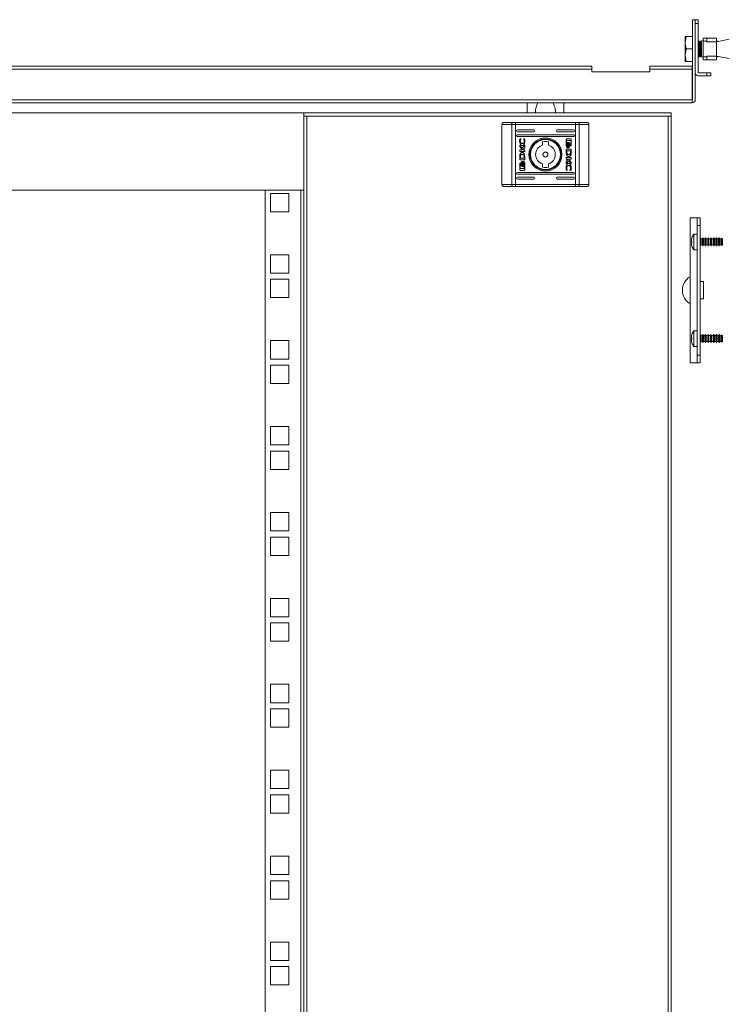
# Model space of a CAD drawing. Units: millimetres. Extents: x 0 to 5650, y 0 to 3902.
# Drawn here: x 1670 to 2037, y 2465 to 2974 of the extents above; entities that cross this region are included whole.
import ezdxf

# ---------------------------------------------------------------- set-up
doc = ezdxf.new("R2010")
doc.units = ezdxf.units.MM

msp = doc.modelspace()

# ---------------------------------------------------------------- linework, layer by layer
at = {"color": 7, "linetype": 'Continuous', "lineweight": 15}
for p, q in [((2018.03, 2974.04), (2018.03, 2932.64)), ((2019.53, 2974.04), (2018.03, 2974.04)), ((2019.53, 2932.64), (2019.53, 2974.04)), ((2019.53, 2974.04), (2021.03, 2974.04)), ((2021.03, 2972.04), (2019.53, 2972.04)), ((2019.53, 2972.04), (2019.53, 2946.64)), ((2021.03, 2974.04), (2021.03, 2972.04)), ((2021.03, 2972.04), (2021.03, 2946.64)), ((2014.23, 2962.14), (2014.81, 2965.39)), ((2014.81, 2965.39), (2014.23, 2965.39)), ((2014.23, 2965.39), (2014.23, 2962.14)), ((2014.81, 2965.39), (2018.03, 2965.39)), ((2014.81, 2958.89), (2014.23, 2962.14)), ((2014.23, 2962.14), (2014.23, 2955.64)), ((2021.26, 2962.89), (2021.03, 2962.56)), ((2021.53, 2962.89), (2021.26, 2962.89)), ((2021.26, 2954.89), (2021.26, 2962.89)), ((2022.01, 2962.2), (2021.53, 2962.89)), ((2021.53, 2954.89), (2021.53, 2962.89)), ((2022.23, 2962.52), (2022.01, 2962.2)), ((2022.01, 2958.89), (2022.01, 2962.2)), ((2023.53, 2963.19), (2022.23, 2962.91)), ((2022.23, 2958.89), (2022.23, 2962.91)), ((2022.49, 2954.89), (2022.49, 2962.89)), ((2022.75, 2954.89), (2022.75, 2962.89)), ((2025.53, 2964.54), (2023.53, 2964.54)), ((2023.53, 2964.54), (2023.53, 2963)), ((2023.53, 2954.78), (2023.53, 2963)), ((2023.53, 2963), (2025.53, 2963)), ((2025.53, 2963), (2025.53, 2964.54)), ((2030.23, 2964.54), (2025.53, 2964.54)), ((2025.53, 2964.5), (2030.38, 2964.5)), ((2025.53, 2962.59), (2025.53, 2963)), ((2030.53, 2962.59), (2025.53, 2962.59)), ((2030.53, 2962.59), (2030.53, 2964.24)), ((2030.53, 2962.59), (2037.12, 2963.88)), ((2030.53, 2962.59), (2030.53, 2955.19)), ((2031.1, 2962.89), (2030.94, 2962.67)), ((2031.36, 2962.89), (2031.1, 2962.89)), ((2031.1, 2962.7), (2031.1, 2962.89)), ((2031.44, 2962.77), (2031.36, 2962.89)), ((2031.36, 2962.75), (2031.36, 2962.89)), ((2014.23, 2955.64), (2014.81, 2958.89)), ((2014.81, 2952.39), (2014.23, 2955.64)), ((2014.23, 2955.64), (2014.23, 2952.39)), ((2014.81, 2958.89), (2018.03, 2958.89)), ((2021.03, 2955.22), (2021.26, 2954.89)), ((2021.26, 2954.89), (2021.53, 2954.89)), ((2021.53, 2954.89), (2022.01, 2955.58)), ((2022.01, 2955.58), (2022.01, 2958.89)), ((2022.01, 2955.58), (2022.23, 2955.27)), ((2022.23, 2954.87), (2022.23, 2958.89)), ((2022.23, 2954.87), (2023.53, 2954.59)), ((2025.53, 2954.78), (2023.53, 2954.78)), ((2023.53, 2953.24), (2023.53, 2954.78)), ((2025.53, 2955.19), (2030.53, 2955.19)), ((2025.53, 2955.19), (2025.53, 2954.78)), ((2025.53, 2953.24), (2025.53, 2954.78)), ((2037.12, 2953.9), (2030.53, 2955.19)), ((2030.53, 2953.54), (2030.53, 2955.19)), ((2030.94, 2955.11), (2031.1, 2954.89)), ((2031.1, 2954.89), (2031.1, 2955.08)), ((2031.1, 2954.89), (2031.36, 2954.89)), ((2031.36, 2954.89), (2031.36, 2955.03)), ((2031.36, 2954.89), (2031.44, 2955.01)), ((1965.93, 2950.04), (1377.63, 2950.04)), ((1965.93, 2948.44), (1965.93, 2950.04)), ((2017.93, 2950.04), (1995.93, 2950.04)), ((1995.93, 2950.04), (1995.93, 2948.44)), ((2014.23, 2952.39), (2014.81, 2952.39)), ((2014.81, 2952.39), (2018.03, 2952.39)), ((2017.93, 2948.44), (2017.93, 2950.04)), ((2023.53, 2953.24), (2025.53, 2953.24)), ((2030.38, 2953.28), (2025.53, 2953.28)), ((2025.53, 2953.24), (2030.23, 2953.24)), ((1965.93, 2948.44), (1377.63, 2948.44)), ((1965.93, 2947.04), (1965.93, 2948.44)), ((1965.93, 2947.04), (1995.93, 2947.04)), ((1995.93, 2948.44), (1995.93, 2947.04)), ((2017.93, 2948.44), (1995.93, 2948.44)), ((2017.93, 2948.44), (2017.93, 2932.64)), ((2021.13, 2946.54), (2025.53, 2946.54)), ((2025.53, 2945.04), (2021.13, 2945.04)), ((2025.53, 2945.04), (2025.53, 2946.54)), ((2025.53, 2946.54), (2027.53, 2946.54)), ((2027.53, 2945.04), (2025.53, 2945.04)), ((2027.53, 2945.04), (2027.53, 2946.54)), ((1366.53, 2931.04), (2017.93, 2931.04)), ((1932.53, 2931.04), (1932.53, 2925.79)), ((1951.53, 2931.04), (1951.53, 2925.79)), ((2017.93, 2931.87), (2017.93, 2932.64)), ((2017.93, 2931.87), (2017.93, 2931.04)), ((1367.03, 2925.79), (1817.03, 2925.79)), ((1817.03, 2885.79), (1817.03, 2925.79)), ((2007.03, 2925.79), (1817.03, 2925.79)), ((1817.03, 2924.19), (1818.63, 2924.19)), ((1818.63, 2924.19), (1818.63, 1069.39)), ((2005.43, 2924.19), (1818.63, 2924.19)), ((2005.43, 1069.39), (2005.43, 2924.19)), ((2005.43, 2924.19), (2007.03, 2924.19)), ((2007.03, 2924.19), (2007.03, 2925.79)), ((2007.03, 1069.39), (2007.03, 2924.19)), ((1924.57, 2919.79), (1919.53, 2919.79)), ((1919.53, 2888.79), (1919.53, 2919.79)), ((1926.52, 2919.79), (1924.57, 2919.79)), ((1924.57, 2888.79), (1924.57, 2919.79)), ((1926.52, 2920.79), (1924.96, 2920.79)), ((1926.52, 2919.79), (1926.52, 2920.79)), ((1926.52, 2920.79), (1957.54, 2920.79)), ((1926.52, 2888.79), (1926.52, 2919.79)), ((1926.52, 2919.79), (1957.54, 2919.79)), ((1959.1, 2920.79), (1957.54, 2920.79)), ((1957.54, 2920.79), (1957.54, 2919.79)), ((1959.49, 2919.79), (1957.54, 2919.79)), ((1957.54, 2888.79), (1957.54, 2919.79)), ((1959.49, 2919.79), (1959.49, 2888.79)), ((1964.53, 2919.79), (1959.49, 2919.79)), ((1964.53, 2919.79), (1964.53, 2888.79)), ((1927.53, 2917.04), (1936.03, 2917.04)), ((1936.03, 2916.04), (1927.53, 2916.04)), ((1927.53, 2914.54), (1956.53, 2914.54)), ((1948.03, 2917.04), (1956.53, 2917.04)), ((1956.53, 2916.04), (1948.03, 2916.04)), ((1956.53, 2913.54), (1927.53, 2913.54)), ((1928.71, 2909.06), (1929.85, 2907.5)), ((1928.71, 2908.36), (1928.71, 2909.06)), ((1928.9, 2912.56), (1929.34, 2912.4)), ((1929.34, 2912.4), (1929.34, 2912.28)), ((1929.85, 2907.5), (1931.29, 2909.09)), ((1930.81, 2912.41), (1930.81, 2912.51)), ((1930.81, 2912.51), (1931.14, 2912.39)), ((1931.29, 2909.09), (1931.29, 2907.97)), ((1940.53, 2909.17), (1940.53, 2910.87)), ((1943.53, 2910.87), (1943.53, 2909.17)), ((1952.77, 2909), (1952.77, 2912.22)), ((1955.14, 2911.62), (1952.97, 2911.62)), ((1952.97, 2911.62), (1952.97, 2910.11)), ((1953.04, 2912.48), (1955.08, 2912.48)), ((1953.39, 2910.55), (1953.67, 2910.55)), ((1953.83, 2910.55), (1954.11, 2910.55)), ((1954.9, 2908.74), (1954.9, 2909.06)), ((1954.9, 2909.06), (1955.14, 2909.06)), ((1955.08, 2908.74), (1954.9, 2908.74)), ((1955.14, 2909.06), (1955.14, 2911.62)), ((1955.35, 2912.22), (1955.35, 2909)), ((1929.92, 2906.73), (1928.71, 2908.36)), ((1928.71, 2905.82), (1928.71, 2906.73)), ((1928.71, 2906.73), (1929.92, 2906.73)), ((1931.29, 2905.82), (1928.71, 2905.82)), ((1931.29, 2907.97), (1930.21, 2906.74)), ((1930.21, 2906.74), (1931.29, 2906.74)), ((1931.29, 2906.74), (1931.29, 2905.82)), ((1952.78, 2905.48), (1952.77, 2907.12)), ((1952.77, 2907.12), (1955.35, 2907.12)), ((1952.78, 2905.46), (1952.78, 2905.48)), ((1953.09, 2906.16), (1953.1, 2905.57)), ((1954.99, 2906.16), (1953.09, 2906.16)), ((1953.61, 2907.82), (1953.32, 2907.82)), ((1954.05, 2907.82), (1953.77, 2907.82)), ((1955, 2905.52), (1954.99, 2906.16)), ((1955.35, 2907.12), (1955.36, 2905.39)), ((1928.71, 2901.46), (1928.7, 2903.19)), ((1931.29, 2901.46), (1928.71, 2901.46)), ((1928.71, 2896.37), (1928.71, 2899.58)), ((1929.15, 2899.52), (1928.92, 2899.52)), ((1928.92, 2899.52), (1928.92, 2896.97)), ((1928.98, 2899.85), (1929.15, 2899.85)), ((1929.06, 2903.07), (1929.07, 2902.43)), ((1929.07, 2902.43), (1930.97, 2902.43)), ((1929.15, 2899.85), (1929.15, 2899.52)), ((1930.01, 2900.76), (1930.29, 2900.76)), ((1930.45, 2900.76), (1930.73, 2900.76)), ((1930.97, 2902.43), (1930.96, 2903.01)), ((1931.08, 2896.97), (1931.09, 2898.47)), ((1931.28, 2903.12), (1931.28, 2903.11)), ((1931.28, 2903.11), (1931.29, 2901.46)), ((1931.29, 2899.58), (1931.29, 2896.37)), ((1940.53, 2897.71), (1940.53, 2899.42)), ((1943.53, 2899.42), (1943.53, 2897.71)), ((1952.77, 2902.77), (1955.35, 2902.77)), ((1952.77, 2901.85), (1952.77, 2902.77)), ((1952.77, 2900.61), (1953.85, 2901.85)), ((1953.85, 2901.85), (1952.77, 2901.85)), ((1954.2, 2901.08), (1952.77, 2899.49)), ((1952.77, 2899.49), (1952.77, 2900.61)), ((1954.14, 2901.86), (1955.35, 2900.22)), ((1955.35, 2901.86), (1954.14, 2901.86)), ((1955.35, 2899.53), (1954.2, 2901.08)), ((1955.35, 2902.77), (1955.35, 2901.86)), ((1955.35, 2900.22), (1955.35, 2899.53)), ((1927.53, 2895.04), (1956.53, 2895.04)), ((1956.53, 2894.04), (1927.53, 2894.04)), ((1928.92, 2896.97), (1931.08, 2896.97)), ((1931.02, 2896.1), (1928.98, 2896.1)), ((1930.22, 2898.03), (1929.95, 2898.03)), ((1930.67, 2898.03), (1930.39, 2898.03)), ((1953.25, 2896.08), (1952.92, 2896.19)), ((1953.25, 2896.17), (1953.25, 2896.08)), ((1954.72, 2896.18), (1954.72, 2896.3)), ((1955.16, 2896.03), (1954.72, 2896.18)), ((1919.53, 2888.79), (1924.57, 2888.79)), ((1924.57, 2888.79), (1926.52, 2888.79)), ((1926.52, 2887.79), (1926.52, 2888.79)), ((1957.54, 2888.79), (1926.52, 2888.79)), ((1927.53, 2892.54), (1936.03, 2892.54)), ((1936.03, 2891.54), (1927.53, 2891.54)), ((1948.03, 2892.54), (1956.53, 2892.54)), ((1956.53, 2891.54), (1948.03, 2891.54)), ((1957.54, 2888.79), (1957.54, 2887.79)), ((1957.54, 2888.79), (1959.49, 2888.79)), ((1964.53, 2888.79), (1959.49, 2888.79)), ((1327.03, 2885.79), (1817.03, 2885.79)), ((1797.03, 1107.79), (1797.03, 2885.79)), ((1797.03, 2885.79), (1815.43, 2885.79)), ((1799.78, 2884.19), (1799.78, 2874.69)), ((1809.28, 2884.19), (1799.78, 2884.19)), ((1809.28, 2874.69), (1809.28, 2884.19)), ((1815.43, 2885.79), (1815.43, 1107.79)), ((1817.03, 1107.79), (1817.03, 2885.79)), ((1924.96, 2887.79), (1926.52, 2887.79)), ((1926.52, 2887.79), (1957.54, 2887.79)), ((1957.54, 2887.79), (1959.1, 2887.79)), ((1799.78, 2874.69), (1809.28, 2874.69)), ((2016.85, 2796.54), (2016.85, 2871.54)), ((2016.85, 2871.54), (2016.95, 2871.54)), ((2016.95, 2796.54), (2016.95, 2871.54)), ((2020.52, 2871.54), (2016.95, 2871.54)), ((2020.53, 2871.54), (2020.52, 2871.54)), ((2022.03, 2871.54), (2020.53, 2871.54)), ((2020.53, 2871.54), (2020.53, 2867.54)), ((2022.03, 2867.54), (2022.03, 2871.54)), ((2020.53, 2863.04), (2018.81, 2863.04)), ((2018.81, 2863.04), (2018.81, 2855.04)), ((2020.53, 2867.54), (2022.03, 2867.54)), ((2020.53, 2800.54), (2020.53, 2867.54)), ((2022.03, 2800.54), (2022.03, 2867.54)), ((2017.57, 2860.36), (2017.5, 2859.73)), ((2017.5, 2859.73), (2017.57, 2859.35)), ((2017.57, 2858.73), (2017.5, 2858.35)), ((2017.5, 2858.35), (2017.57, 2857.72)), ((2017.82, 2861.2), (2017.57, 2860.36)), ((2017.57, 2859.35), (2017.82, 2859.54)), ((2017.57, 2859.35), (2017.81, 2859.33)), ((2017.57, 2858.73), (2017.81, 2858.75)), ((2017.82, 2858.54), (2017.57, 2858.73)), ((2017.57, 2857.72), (2017.82, 2856.88)), ((2022.07, 2861.14), (2022.03, 2861.07)), ((2022.39, 2860.59), (2022.07, 2861.14)), ((2022.07, 2856.94), (2022.07, 2861.14)), ((2023.15, 2860.59), (2022.39, 2860.59)), ((2022.39, 2857.49), (2022.39, 2860.59)), ((2023.47, 2861.14), (2023.15, 2860.59)), ((2023.15, 2857.49), (2023.15, 2860.59)), ((2023.79, 2860.59), (2023.47, 2861.14)), ((2023.47, 2856.94), (2023.47, 2861.14)), ((2024.55, 2860.59), (2023.79, 2860.59)), ((2023.79, 2857.49), (2023.79, 2860.59)), ((2024.87, 2861.14), (2024.55, 2860.59)), ((2024.55, 2857.49), (2024.55, 2860.59)), ((2025.19, 2860.59), (2024.87, 2861.14)), ((2024.87, 2856.94), (2024.87, 2861.14)), ((2025.95, 2860.59), (2025.19, 2860.59)), ((2025.19, 2857.49), (2025.19, 2860.59)), ((2026.27, 2861.14), (2025.95, 2860.59)), ((2025.95, 2857.49), (2025.95, 2860.59)), ((2026.59, 2860.59), (2026.27, 2861.14)), ((2026.27, 2856.94), (2026.27, 2861.14)), ((2027.35, 2860.59), (2026.59, 2860.59)), ((2026.59, 2857.49), (2026.59, 2860.59)), ((2027.67, 2861.14), (2027.35, 2860.59)), ((2027.35, 2857.49), (2027.35, 2860.59)), ((2027.99, 2860.59), (2027.67, 2861.14)), ((2027.67, 2856.94), (2027.67, 2861.14)), ((2028.75, 2860.59), (2027.99, 2860.59)), ((2027.99, 2857.49), (2027.99, 2860.59)), ((2029.07, 2861.14), (2028.75, 2860.59)), ((2028.75, 2857.49), (2028.75, 2860.59)), ((2029.39, 2860.59), (2029.07, 2861.14)), ((2029.07, 2856.94), (2029.07, 2861.14)), ((2030.15, 2860.59), (2029.39, 2860.59)), ((2029.39, 2857.49), (2029.39, 2860.59)), ((2030.47, 2861.14), (2030.15, 2860.59)), ((2030.15, 2857.49), (2030.15, 2860.59)), ((2030.79, 2860.59), (2030.47, 2861.14)), ((2030.47, 2856.94), (2030.47, 2861.14)), ((2031.55, 2860.59), (2030.79, 2860.59)), ((2030.79, 2857.49), (2030.79, 2860.59)), ((2031.87, 2861.14), (2031.55, 2860.59)), ((2031.55, 2857.49), (2031.55, 2860.59)), ((2032.19, 2860.59), (2031.87, 2861.14)), ((2031.87, 2856.94), (2031.87, 2861.14)), ((2032.95, 2860.59), (2032.19, 2860.59)), ((2032.19, 2857.49), (2032.19, 2860.59)), ((2033.15, 2860.94), (2032.95, 2860.59)), ((2032.95, 2857.49), (2032.95, 2860.59)), ((2033.5, 2860.74), (2033.15, 2860.94)), ((2033.15, 2857.14), (2033.15, 2860.94)), ((2033.53, 2860.69), (2033.5, 2860.74)), ((2033.5, 2857.35), (2033.5, 2860.74)), ((2033.53, 2857.39), (2033.53, 2860.69)), ((2018.81, 2855.04), (2020.53, 2855.04)), ((2022.03, 2857.01), (2022.07, 2856.94)), ((2022.07, 2856.94), (2022.39, 2857.49)), ((2022.39, 2857.49), (2023.15, 2857.49)), ((2023.15, 2857.49), (2023.47, 2856.94)), ((2023.47, 2856.94), (2023.79, 2857.49)), ((2023.79, 2857.49), (2024.55, 2857.49)), ((2024.55, 2857.49), (2024.87, 2856.94)), ((2024.87, 2856.94), (2025.19, 2857.49)), ((2025.19, 2857.49), (2025.95, 2857.49)), ((2025.95, 2857.49), (2026.27, 2856.94)), ((2026.27, 2856.94), (2026.59, 2857.49)), ((2026.59, 2857.49), (2027.35, 2857.49)), ((2027.35, 2857.49), (2027.67, 2856.94)), ((2027.67, 2856.94), (2027.99, 2857.49)), ((2027.99, 2857.49), (2028.75, 2857.49)), ((2028.75, 2857.49), (2029.07, 2856.94)), ((2029.07, 2856.94), (2029.39, 2857.49)), ((2029.39, 2857.49), (2030.15, 2857.49)), ((2030.15, 2857.49), (2030.47, 2856.94)), ((2030.47, 2856.94), (2030.79, 2857.49)), ((2030.79, 2857.49), (2031.55, 2857.49)), ((2031.55, 2857.49), (2031.87, 2856.94)), ((2031.87, 2856.94), (2032.19, 2857.49)), ((2032.19, 2857.49), (2032.95, 2857.49)), ((2032.95, 2857.49), (2033.15, 2857.14)), ((2033.15, 2857.14), (2033.5, 2857.35)), ((2033.5, 2857.35), (2033.53, 2857.39)), ((1809.28, 2852.44), (1799.78, 2852.44)), ((1799.78, 2852.44), (1799.78, 2842.94)), ((1809.28, 2842.94), (1809.28, 2852.44)), ((1799.78, 2842.94), (1809.28, 2842.94)), ((1809.28, 2839.74), (1799.78, 2839.74)), ((1799.78, 2839.74), (1799.78, 2830.24)), ((1809.28, 2830.24), (1809.28, 2839.74)), ((2023.85, 2838.54), (2022.03, 2838.54)), ((2023.85, 2829.54), (2023.85, 2838.54)), ((1799.78, 2830.24), (1809.28, 2830.24)), ((2022.03, 2829.54), (2023.85, 2829.54)), ((2020.53, 2813.04), (2018.81, 2813.04)), ((2018.81, 2813.04), (2018.81, 2805.04)), ((1809.28, 2807.99), (1799.78, 2807.99)), ((1799.78, 2807.99), (1799.78, 2798.49)), ((1809.28, 2798.49), (1809.28, 2807.99)), ((2017.57, 2810.36), (2017.5, 2809.73)), ((2017.5, 2809.73), (2017.57, 2809.35)), ((2017.57, 2808.73), (2017.5, 2808.35)), ((2017.5, 2808.35), (2017.57, 2807.72)), ((2017.82, 2811.2), (2017.57, 2810.36)), ((2017.57, 2809.35), (2017.82, 2809.54)), ((2017.57, 2809.35), (2017.81, 2809.33)), ((2017.57, 2808.73), (2017.81, 2808.75)), ((2017.82, 2808.54), (2017.57, 2808.73)), ((2017.57, 2807.72), (2017.82, 2806.88)), ((2022.07, 2811.14), (2022.03, 2811.07)), ((2022.03, 2807.01), (2022.07, 2806.94)), ((2022.39, 2810.59), (2022.07, 2811.14)), ((2022.07, 2806.94), (2022.07, 2811.14)), ((2022.07, 2806.94), (2022.39, 2807.49)), ((2023.15, 2810.59), (2022.39, 2810.59)), ((2022.39, 2807.49), (2022.39, 2810.59)), ((2022.39, 2807.49), (2023.15, 2807.49)), ((2023.47, 2811.14), (2023.15, 2810.59)), ((2023.15, 2807.49), (2023.15, 2810.59)), ((2023.15, 2807.49), (2023.47, 2806.94)), ((2023.79, 2810.59), (2023.47, 2811.14)), ((2023.47, 2806.94), (2023.47, 2811.14)), ((2023.47, 2806.94), (2023.79, 2807.49)), ((2024.55, 2810.59), (2023.79, 2810.59)), ((2023.79, 2807.49), (2023.79, 2810.59)), ((2023.79, 2807.49), (2024.55, 2807.49)), ((2024.87, 2811.14), (2024.55, 2810.59)), ((2024.55, 2807.49), (2024.55, 2810.59)), ((2024.55, 2807.49), (2024.87, 2806.94)), ((2025.19, 2810.59), (2024.87, 2811.14)), ((2024.87, 2806.94), (2024.87, 2811.14)), ((2024.87, 2806.94), (2025.19, 2807.49)), ((2025.95, 2810.59), (2025.19, 2810.59)), ((2025.19, 2807.49), (2025.19, 2810.59)), ((2025.19, 2807.49), (2025.95, 2807.49)), ((2026.27, 2811.14), (2025.95, 2810.59)), ((2025.95, 2807.49), (2025.95, 2810.59)), ((2025.95, 2807.49), (2026.27, 2806.94)), ((2026.59, 2810.59), (2026.27, 2811.14)), ((2026.27, 2806.94), (2026.27, 2811.14)), ((2026.27, 2806.94), (2026.59, 2807.49)), ((2027.35, 2810.59), (2026.59, 2810.59)), ((2026.59, 2807.49), (2026.59, 2810.59)), ((2026.59, 2807.49), (2027.35, 2807.49)), ((2027.67, 2811.14), (2027.35, 2810.59)), ((2027.35, 2807.49), (2027.35, 2810.59)), ((2027.35, 2807.49), (2027.67, 2806.94)), ((2027.99, 2810.59), (2027.67, 2811.14)), ((2027.67, 2806.94), (2027.67, 2811.14)), ((2027.67, 2806.94), (2027.99, 2807.49)), ((2028.75, 2810.59), (2027.99, 2810.59)), ((2027.99, 2807.49), (2027.99, 2810.59)), ((2027.99, 2807.49), (2028.75, 2807.49)), ((2029.07, 2811.14), (2028.75, 2810.59)), ((2028.75, 2807.49), (2028.75, 2810.59)), ((2028.75, 2807.49), (2029.07, 2806.94)), ((2029.39, 2810.59), (2029.07, 2811.14)), ((2029.07, 2806.94), (2029.07, 2811.14)), ((2029.07, 2806.94), (2029.39, 2807.49)), ((2030.15, 2810.59), (2029.39, 2810.59)), ((2029.39, 2807.49), (2029.39, 2810.59)), ((2029.39, 2807.49), (2030.15, 2807.49)), ((2030.47, 2811.14), (2030.15, 2810.59)), ((2030.15, 2807.49), (2030.15, 2810.59)), ((2030.15, 2807.49), (2030.47, 2806.94)), ((2030.79, 2810.59), (2030.47, 2811.14)), ((2030.47, 2806.94), (2030.47, 2811.14)), ((2030.47, 2806.94), (2030.79, 2807.49)), ((2031.55, 2810.59), (2030.79, 2810.59)), ((2030.79, 2807.49), (2030.79, 2810.59)), ((2030.79, 2807.49), (2031.55, 2807.49)), ((2031.87, 2811.14), (2031.55, 2810.59)), ((2031.55, 2807.49), (2031.55, 2810.59)), ((2031.55, 2807.49), (2031.87, 2806.94)), ((2032.19, 2810.59), (2031.87, 2811.14)), ((2031.87, 2806.94), (2031.87, 2811.14)), ((2031.87, 2806.94), (2032.19, 2807.49)), ((2032.95, 2810.59), (2032.19, 2810.59)), ((2032.19, 2807.49), (2032.19, 2810.59)), ((2032.19, 2807.49), (2032.95, 2807.49)), ((2033.15, 2810.94), (2032.95, 2810.59)), ((2032.95, 2807.49), (2032.95, 2810.59)), ((2032.95, 2807.49), (2033.15, 2807.14)), ((2033.5, 2810.74), (2033.15, 2810.94)), ((2033.15, 2807.14), (2033.15, 2810.94)), ((2033.15, 2807.14), (2033.5, 2807.35)), ((2033.53, 2810.69), (2033.5, 2810.74)), ((2033.5, 2807.35), (2033.5, 2810.74)), ((2033.5, 2807.35), (2033.53, 2807.39)), ((2033.53, 2807.39), (2033.53, 2810.69)), ((2018.81, 2805.04), (2020.53, 2805.04)), ((1799.78, 2798.49), (1809.28, 2798.49)), ((2022.03, 2800.54), (2020.53, 2800.54)), ((2020.53, 2800.54), (2020.53, 2796.54)), ((2022.03, 2796.54), (2022.03, 2800.54)), ((1809.28, 2795.29), (1799.78, 2795.29)), ((1799.78, 2795.29), (1799.78, 2785.79)), ((1809.28, 2785.79), (1809.28, 2795.29)), ((2016.85, 2796.54), (2016.95, 2796.54)), ((2016.95, 2796.54), (2020.52, 2796.54)), ((2020.53, 2796.54), (2020.52, 2796.54)), ((2020.53, 2796.54), (2022.03, 2796.54)), ((1799.78, 2785.79), (1809.28, 2785.79)), ((1809.28, 2763.54), (1799.78, 2763.54)), ((1799.78, 2763.54), (1799.78, 2754.04)), ((1809.28, 2754.04), (1809.28, 2763.54)), ((1799.78, 2754.04), (1809.28, 2754.04)), ((1809.28, 2750.84), (1799.78, 2750.84)), ((1799.78, 2750.84), (1799.78, 2741.34)), ((1809.28, 2741.34), (1809.28, 2750.84)), ((1799.78, 2741.34), (1809.28, 2741.34)), ((1809.28, 2719.09), (1799.78, 2719.09)), ((1799.78, 2719.09), (1799.78, 2709.59)), ((1809.28, 2709.59), (1809.28, 2719.09)), ((1799.78, 2709.59), (1809.28, 2709.59)), ((1809.28, 2706.39), (1799.78, 2706.39)), ((1799.78, 2706.39), (1799.78, 2696.89)), ((1809.28, 2696.89), (1809.28, 2706.39)), ((1799.78, 2696.89), (1809.28, 2696.89)), ((1809.28, 2674.64), (1799.78, 2674.64)), ((1799.78, 2674.64), (1799.78, 2665.14)), ((1809.28, 2665.14), (1809.28, 2674.64)), ((1799.78, 2665.14), (1809.28, 2665.14)), ((1809.28, 2661.94), (1799.78, 2661.94)), ((1799.78, 2661.94), (1799.78, 2652.44)), ((1809.28, 2652.44), (1809.28, 2661.94)), ((1799.78, 2652.44), (1809.28, 2652.44)), ((1809.28, 2630.19), (1799.78, 2630.19)), ((1799.78, 2630.19), (1799.78, 2620.69)), ((1809.28, 2620.69), (1809.28, 2630.19)), ((1799.78, 2620.69), (1809.28, 2620.69)), ((1809.28, 2617.49), (1799.78, 2617.49)), ((1799.78, 2617.49), (1799.78, 2607.99)), ((1809.28, 2607.99), (1809.28, 2617.49)), ((1799.78, 2607.99), (1809.28, 2607.99)), ((1809.28, 2585.74), (1799.78, 2585.74)), ((1799.78, 2585.74), (1799.78, 2576.24)), ((1809.28, 2576.24), (1809.28, 2585.74)), ((1799.78, 2576.24), (1809.28, 2576.24)), ((1809.28, 2573.04), (1799.78, 2573.04)), ((1799.78, 2573.04), (1799.78, 2563.54)), ((1809.28, 2563.54), (1809.28, 2573.04)), ((1799.78, 2563.54), (1809.28, 2563.54)), ((1809.28, 2541.29), (1799.78, 2541.29)), ((1799.78, 2541.29), (1799.78, 2531.79)), ((1809.28, 2531.79), (1809.28, 2541.29)), ((1799.78, 2531.79), (1809.28, 2531.79)), ((1809.28, 2528.59), (1799.78, 2528.59)), ((1799.78, 2528.59), (1799.78, 2519.09)), ((1809.28, 2519.09), (1809.28, 2528.59)), ((1799.78, 2519.09), (1809.28, 2519.09)), ((1809.28, 2496.84), (1799.78, 2496.84)), ((1799.78, 2496.84), (1799.78, 2487.34)), ((1809.28, 2487.34), (1809.28, 2496.84)), ((1799.78, 2487.34), (1809.28, 2487.34)), ((1809.28, 2484.14), (1799.78, 2484.14)), ((1799.78, 2484.14), (1799.78, 2474.64)), ((1809.28, 2474.64), (1809.28, 2484.14)), ((1799.78, 2474.64), (1809.28, 2474.64))]:
    msp.add_line(p, q, dxfattribs=at)
at = {"color": 8, "linetype": 'Continuous', "lineweight": 15}
for p, q in [((2017.93, 2932.64), (1387.03, 2932.64)), ((2020.52, 2871.54), (2020.52, 2863.04)), ((2020.52, 2855.04), (2020.52, 2813.04)), ((2020.52, 2805.04), (2020.52, 2796.54))]:
    msp.add_line(p, q, dxfattribs=at)
at = {"color": 7, "linetype": 'Continuous', "lineweight": 15, "flags": 128}
for points in [[(1924.96, 2920.79), (1924.88, 2920.77), (1924.81, 2920.72), (1924.74, 2920.62), (1924.69, 2920.5), (1924.64, 2920.35), (1924.6, 2920.18), (1924.58, 2919.99), (1924.57, 2919.79)], [(1959.49, 2919.79), (1959.48, 2919.99), (1959.46, 2920.18), (1959.42, 2920.35), (1959.37, 2920.5), (1959.31, 2920.62), (1959.25, 2920.72), (1959.17, 2920.77), (1959.1, 2920.79)], [(1924.57, 2888.79), (1924.58, 2888.6), (1924.6, 2888.41), (1924.64, 2888.24), (1924.69, 2888.09), (1924.74, 2887.96), (1924.81, 2887.87), (1924.88, 2887.81), (1924.96, 2887.79)], [(1959.1, 2887.79), (1959.17, 2887.81), (1959.25, 2887.87), (1959.31, 2887.96), (1959.37, 2888.09), (1959.42, 2888.24), (1959.46, 2888.41), (1959.48, 2888.6), (1959.49, 2888.79)], [(2017.82, 2861.2), (2017.82, 2861.2)], [(2017.82, 2856.88), (2017.82, 2856.88)], [(2017.82, 2811.2), (2017.82, 2811.2)], [(2017.82, 2806.88), (2017.82, 2806.88)]]:
    msp.add_lwpolyline(points, dxfattribs=at)
at = {"color": 7, "linetype": 'Continuous', "lineweight": 15}
for radius in [8.55, 8.05, 7.75, 1.3]:
    msp.add_circle((1942.03, 2904.29), radius, dxfattribs=at)
for centre, radius, start, end in [((2030.23, 2964.24), 0.3, 60, 90), ((2030.23, 2964.24), 0.3, 0, 60), ((2030.23, 2953.54), 0.3, 270, 300), ((2030.23, 2953.54), 0.3, 300, 0), ((2021.13, 2946.64), 1.6, 180, 270), ((2021.13, 2946.64), 0.1, 180, 270), ((2017.93, 2932.64), 1.6, 270, 0), ((2017.93, 2932.64), 0.1, 270, 0), ((1927.53, 2916.54), 0.5, 90, 270), ((1927.53, 2914.04), 0.5, 90, 270), ((1936.03, 2916.54), 0.5, 270, 90), ((1948.03, 2916.54), 0.5, 90, 270), ((1956.53, 2916.54), 0.5, 270, 90), ((1956.53, 2914.04), 0.5, 270, 90), ((1942.03, 2904.29), 5.1, 107.1046, 252.8954), ((1942.03, 2904.29), 6.75, 77.1604, 102.8396), ((1942.03, 2904.29), 5.1, 287.1046, 72.8954), ((1927.53, 2894.54), 0.5, 90, 270), ((1942.03, 2904.29), 6.75, 257.1604, 282.8396), ((1956.53, 2894.54), 0.5, 270, 90), ((1927.53, 2892.04), 0.5, 90, 270), ((1936.03, 2892.04), 0.5, 270, 90), ((1948.03, 2892.04), 0.5, 90, 270), ((1956.53, 2892.04), 0.5, 270, 90), ((2023.93, 2859.04), 6.5, 142.0201, 160.5325), ((2023.93, 2859.04), 6.5, 199.4684, 217.9799), ((2020.97, 2834.04), 8.13, 120.8588, 239.1703), ((2023.93, 2809.04), 6.5, 142.0201, 160.5325), ((2023.93, 2809.04), 6.5, 199.4684, 217.9799)]:
    msp.add_arc(centre, radius, start, end, dxfattribs=at)
for points, knots in [([(1938, 2931.04), (1937.61, 2930.05), (1936.97, 2928.38), (1936.85, 2926.54), (1936.8, 2925.79)], [0, 0, 0, 0, 0.592217, 1, 1, 1, 1]), ([(1947.26, 2925.79), (1947.21, 2926.54), (1947.09, 2928.38), (1946.45, 2930.05), (1946.06, 2931.04)], [0, 0, 0, 0, 0.4077832, 1, 1, 1, 1]), ([(1920.53, 2920.79), (1920.45, 2920.79), (1920.3, 2920.78), (1920.06, 2920.69), (1919.85, 2920.54), (1919.69, 2920.35), (1919.56, 2920.12), (1919.54, 2919.92), (1919.53, 2919.79)], [0, 0, 0, 0, 0.1505877, 0.2843271, 0.500461, 0.6305796, 0.7572952, 1, 1, 1, 1]), ([(1920.53, 2920.79), (1921.06, 2920.79), (1922.11, 2920.79), (1924.01, 2920.79), (1924.96, 2920.79)], [0, 0, 0, 0, 0.500001, 1, 1, 1, 1]), ([(1959.1, 2920.79), (1960.05, 2920.79), (1961.95, 2920.79), (1963, 2920.79), (1963.53, 2920.79)], [0, 0, 0, 0, 0.499999, 1, 1, 1, 1]), ([(1964.53, 2919.79), (1964.52, 2919.92), (1964.49, 2920.12), (1964.37, 2920.35), (1964.21, 2920.54), (1964, 2920.69), (1963.75, 2920.78), (1963.61, 2920.79), (1963.53, 2920.79)], [0, 0, 0, 0, 0.24278, 0.369497, 0.49956, 0.715705, 0.849436, 1, 1, 1, 1]), ([(1928.68, 2911.26), (1928.68, 2911.4), (1928.69, 2911.66), (1928.75, 2912.1), (1928.84, 2912.39), (1928.9, 2912.56)], [0, 0, 0, 0, 0.30418, 0.608359, 1, 1, 1, 1]), ([(1929.97, 2908.93), (1929.9, 2908.93), (1929.75, 2908.94), (1929.49, 2909.07), (1929.18, 2909.37), (1928.83, 2910.02), (1928.69, 2910.7), (1928.68, 2911.17), (1928.68, 2911.26)], [0, 0, 0, 0, 0.0697221, 0.154091, 0.2894538, 0.5156083, 0.9020518, 1, 1, 1, 1]), ([(1929.34, 2912.28), (1929.27, 2912.17), (1929.14, 2911.98), (1929.04, 2911.63), (1929.02, 2911.41), (1929.02, 2911.29)], [0, 0, 0, 0, 0.380178, 0.645556, 1, 1, 1, 1]), ([(1929.02, 2911.29), (1929.03, 2911.15), (1929.05, 2910.85), (1929.22, 2910.44), (1929.48, 2910.15), (1929.75, 2909.98), (1929.94, 2909.96), (1930.03, 2909.95)], [0, 0, 0, 0, 0.2183357, 0.4969222, 0.6954323, 0.8554036, 1, 1, 1, 1]), ([(1931.32, 2911.25), (1931.32, 2911.12), (1931.31, 2910.65), (1931.22, 2910.02), (1930.95, 2909.45), (1930.65, 2909.12), (1930.31, 2908.95), (1930.07, 2908.93), (1929.97, 2908.93)], [0, 0, 0, 0, 0.133282, 0.467894, 0.626947, 0.762325, 0.89863, 1, 1, 1, 1]), ([(1930.03, 2909.95), (1930.12, 2909.96), (1930.29, 2909.98), (1930.56, 2910.13), (1930.81, 2910.4), (1931, 2910.81), (1931.03, 2911.13), (1931.04, 2911.29)], [0, 0, 0, 0, 0.1416054, 0.2838759, 0.4830857, 0.74199, 1, 1, 1, 1]), ([(1931.04, 2911.29), (1931.04, 2911.42), (1931.03, 2911.68), (1930.95, 2912.06), (1930.86, 2912.29), (1930.81, 2912.41)], [0, 0, 0, 0, 0.347029, 0.670104, 1, 1, 1, 1]), ([(1931.14, 2912.39), (1931.18, 2912.27), (1931.25, 2912.02), (1931.31, 2911.63), (1931.32, 2911.38), (1931.32, 2911.25)], [0, 0, 0, 0, 0.346228, 0.671459, 1, 1, 1, 1]), ([(1952.77, 2912.22), (1952.77, 2912.25), (1952.78, 2912.32), (1952.83, 2912.4), (1952.9, 2912.45), (1952.98, 2912.48), (1953.02, 2912.48), (1953.04, 2912.48)], [0, 0, 0, 0, 0.2434176, 0.4527709, 0.6665933, 0.8846369, 1, 1, 1, 1]), ([(1953.32, 2907.82), (1953.28, 2907.86), (1953.14, 2907.95), (1952.93, 2908.3), (1952.79, 2908.67), (1952.77, 2908.95), (1952.77, 2909)], [0, 0, 0, 0, 0.116492, 0.377, 0.885711, 1, 1, 1, 1]), ([(1952.97, 2910.11), (1953, 2910.17), (1953.06, 2910.27), (1953.18, 2910.43), (1953.29, 2910.52), (1953.38, 2910.55), (1953.39, 2910.55)], [0, 0, 0, 0, 0.323257, 0.565345, 0.94313, 1, 1, 1, 1]), ([(1953.67, 2910.55), (1953.62, 2910.53), (1953.49, 2910.46), (1953.29, 2910.21), (1953.1, 2909.78), (1953.08, 2909.4), (1953.06, 2909.17)], [0, 0, 0, 0, 0.109543, 0.281074, 0.580304, 1, 1, 1, 1]), ([(1953.06, 2909.17), (1953.07, 2909.04), (1953.08, 2908.68), (1953.23, 2908.23), (1953.45, 2907.93), (1953.57, 2907.85), (1953.61, 2907.82)], [0, 0, 0, 0, 0.265404, 0.726722, 0.904792, 1, 1, 1, 1]), ([(1953.22, 2909.17), (1953.23, 2909.31), (1953.24, 2909.67), (1953.39, 2910.11), (1953.62, 2910.44), (1953.77, 2910.52), (1953.83, 2910.55)], [0, 0, 0, 0, 0.2540182, 0.6957352, 0.8538963, 1, 1, 1, 1]), ([(1953.77, 2907.82), (1953.72, 2907.86), (1953.57, 2907.97), (1953.37, 2908.3), (1953.24, 2908.72), (1953.23, 2909.05), (1953.22, 2909.17)], [0, 0, 0, 0, 0.131623, 0.354845, 0.747511, 1, 1, 1, 1]), ([(1954.11, 2910.55), (1954.06, 2910.53), (1953.92, 2910.46), (1953.73, 2910.21), (1953.54, 2909.78), (1953.51, 2909.4), (1953.5, 2909.17)], [0, 0, 0, 0, 0.109724, 0.281629, 0.581428, 1, 1, 1, 1]), ([(1953.5, 2909.17), (1953.5, 2909.04), (1953.52, 2908.68), (1953.66, 2908.23), (1953.89, 2907.93), (1954.01, 2907.85), (1954.05, 2907.82)], [0, 0, 0, 0, 0.265434, 0.726972, 0.90498, 1, 1, 1, 1]), ([(1953.76, 2909.82), (1953.77, 2909.85), (1953.79, 2909.9), (1953.82, 2909.98), (1953.85, 2910.03), (1953.86, 2910.05)], [0, 0, 0, 0, 0.402438, 0.700669, 1, 1, 1, 1]), ([(1953.88, 2909.17), (1953.88, 2909.24), (1953.87, 2909.38), (1953.84, 2909.59), (1953.79, 2909.74), (1953.76, 2909.82)], [0, 0, 0, 0, 0.305238, 0.610385, 1, 1, 1, 1]), ([(1953.77, 2908.54), (1953.79, 2908.6), (1953.83, 2908.73), (1953.87, 2908.94), (1953.87, 2909.09), (1953.88, 2909.17)], [0, 0, 0, 0, 0.307642, 0.615057, 1, 1, 1, 1]), ([(1953.86, 2910.05), (1953.92, 2909.93), (1954.02, 2909.73), (1954.08, 2909.43), (1954.08, 2909.26), (1954.09, 2909.17)], [0, 0, 0, 0, 0.444135, 0.719398, 1, 1, 1, 1]), ([(1954.09, 2909.17), (1954.08, 2909.04), (1954.07, 2908.82), (1953.98, 2908.53), (1953.9, 2908.38), (1953.86, 2908.3)], [0, 0, 0, 0, 0.442262, 0.717159, 1, 1, 1, 1]), ([(1953.92, 2910.15), (1953.93, 2910.16), (1953.94, 2910.18), (1953.98, 2910.22), (1954, 2910.24), (1954.02, 2910.26)], [0, 0, 0, 0, 0.262029, 0.524151, 1, 1, 1, 1]), ([(1954.22, 2909.17), (1954.21, 2909.31), (1954.2, 2909.53), (1954.1, 2909.86), (1953.99, 2910.04), (1953.92, 2910.15)], [0, 0, 0, 0, 0.389478, 0.636294, 1, 1, 1, 1]), ([(1953.92, 2908.2), (1953.99, 2908.31), (1954.11, 2908.49), (1954.2, 2908.83), (1954.21, 2909.05), (1954.22, 2909.17)], [0, 0, 0, 0, 0.358536, 0.62788, 1, 1, 1, 1]), ([(1954.02, 2910.26), (1954.09, 2910.19), (1954.26, 2910), (1954.4, 2909.62), (1954.42, 2909.32), (1954.43, 2909.17)], [0, 0, 0, 0, 0.247975, 0.636102, 1, 1, 1, 1]), ([(1954.43, 2909.17), (1954.42, 2909.04), (1954.4, 2908.74), (1954.26, 2908.35), (1954.08, 2908.15), (1954.02, 2908.09)], [0, 0, 0, 0, 0.337395, 0.769574, 1, 1, 1, 1]), ([(1954.07, 2908.04), (1954.14, 2908.09), (1954.31, 2908.23), (1954.5, 2908.62), (1954.53, 2908.96), (1954.55, 2909.17)], [0, 0, 0, 0, 0.1995261, 0.5046944, 1, 1, 1, 1]), ([(1954.08, 2910.31), (1954.09, 2910.31), (1954.11, 2910.32), (1954.14, 2910.34), (1954.17, 2910.35), (1954.19, 2910.36)], [0, 0, 0, 0, 0.253566, 0.507294, 1, 1, 1, 1]), ([(1954.55, 2909.17), (1954.54, 2909.31), (1954.53, 2909.62), (1954.38, 2910), (1954.19, 2910.23), (1954.1, 2910.29), (1954.08, 2910.31)], [0, 0, 0, 0, 0.318014, 0.725052, 0.953068, 1, 1, 1, 1]), ([(1954.76, 2909.17), (1954.75, 2909.04), (1954.74, 2908.73), (1954.59, 2908.36), (1954.38, 2908.09), (1954.24, 2908.02), (1954.17, 2907.98)], [0, 0, 0, 0, 0.286583, 0.653642, 0.835876, 1, 1, 1, 1]), ([(1954.19, 2910.36), (1954.25, 2910.33), (1954.39, 2910.25), (1954.59, 2909.98), (1954.74, 2909.61), (1954.75, 2909.32), (1954.76, 2909.17)], [0, 0, 0, 0, 0.1428882, 0.3589293, 0.6957196, 1, 1, 1, 1]), ([(1955.08, 2912.48), (1955.11, 2912.48), (1955.18, 2912.47), (1955.26, 2912.42), (1955.32, 2912.35), (1955.34, 2912.28), (1955.35, 2912.23), (1955.35, 2912.22)], [0, 0, 0, 0, 0.2429123, 0.4603693, 0.6783487, 0.8949525, 1, 1, 1, 1]), ([(1955.35, 2909), (1955.34, 2908.97), (1955.34, 2908.91), (1955.28, 2908.83), (1955.21, 2908.77), (1955.14, 2908.74), (1955.09, 2908.74), (1955.08, 2908.74)], [0, 0, 0, 0, 0.243178, 0.451997, 0.665779, 0.884168, 1, 1, 1, 1]), ([(1928.7, 2903.19), (1928.7, 2903.33), (1928.71, 2903.59), (1928.75, 2903.97), (1928.82, 2904.33), (1928.92, 2904.54), (1928.97, 2904.64)], [0, 0, 0, 0, 0.26958, 0.539308, 0.766771, 1, 1, 1, 1]), ([(1928.97, 2904.64), (1929.05, 2904.75), (1929.2, 2904.98), (1929.51, 2905.21), (1929.85, 2905.33), (1930.19, 2905.32), (1930.52, 2905.19), (1930.81, 2904.96), (1931.06, 2904.62), (1931.15, 2904.34), (1931.19, 2904.2)], [0, 0, 0, 0, 0.132066, 0.26491, 0.375082, 0.485473, 0.592467, 0.710759, 0.849788, 1, 1, 1, 1]), ([(1930, 2904.29), (1929.86, 2904.29), (1929.66, 2904.28), (1929.41, 2904.17), (1929.26, 2904.01), (1929.16, 2903.76), (1929.12, 2903.57), (1929.09, 2903.47)], [0, 0, 0, 0, 0.290501, 0.432073, 0.5747, 0.770885, 1, 1, 1, 1]), ([(1930.96, 2903.01), (1930.96, 2903.14), (1930.95, 2903.42), (1930.89, 2903.78), (1930.73, 2904.05), (1930.53, 2904.2), (1930.28, 2904.28), (1930.09, 2904.29), (1930, 2904.29)], [0, 0, 0, 0, 0.214933, 0.451213, 0.574921, 0.699372, 0.850982, 1, 1, 1, 1]), ([(1931.19, 2904.2), (1931.21, 2904.13), (1931.23, 2904), (1931.25, 2903.78), (1931.26, 2903.62), (1931.27, 2903.53)], [0, 0, 0, 0, 0.299744, 0.599103, 1, 1, 1, 1]), ([(1952.79, 2905.05), (1952.79, 2905.12), (1952.78, 2905.22), (1952.78, 2905.36), (1952.78, 2905.43), (1952.78, 2905.46)], [0, 0, 0, 0, 0.499849, 0.750108, 1, 1, 1, 1]), ([(1952.86, 2904.39), (1952.85, 2904.46), (1952.83, 2904.59), (1952.81, 2904.81), (1952.8, 2904.96), (1952.79, 2905.05)], [0, 0, 0, 0, 0.299867, 0.599173, 1, 1, 1, 1]), ([(1955.09, 2903.94), (1955.01, 2903.83), (1954.86, 2903.61), (1954.55, 2903.37), (1954.21, 2903.26), (1953.87, 2903.27), (1953.54, 2903.39), (1953.25, 2903.62), (1953, 2903.96), (1952.91, 2904.24), (1952.86, 2904.39)], [0, 0, 0, 0, 0.13207, 0.26492, 0.375095, 0.48549, 0.592489, 0.710786, 0.849819, 1, 1, 1, 1]), ([(1953.1, 2905.57), (1953.1, 2905.44), (1953.11, 2905.16), (1953.17, 2904.8), (1953.32, 2904.54), (1953.52, 2904.38), (1953.78, 2904.3), (1953.97, 2904.3), (1954.06, 2904.29)], [0, 0, 0, 0, 0.214932, 0.451272, 0.574923, 0.699375, 0.850984, 1, 1, 1, 1]), ([(1953.86, 2908.3), (1953.85, 2908.33), (1953.82, 2908.39), (1953.79, 2908.46), (1953.77, 2908.51), (1953.77, 2908.54)], [0, 0, 0, 0, 0.39963, 0.699418, 1, 1, 1, 1]), ([(1954.02, 2908.09), (1954.01, 2908.1), (1953.99, 2908.12), (1953.96, 2908.15), (1953.94, 2908.18), (1953.92, 2908.2)], [0, 0, 0, 0, 0.260987, 0.521262, 1, 1, 1, 1]), ([(1954.06, 2904.29), (1954.2, 2904.3), (1954.4, 2904.3), (1954.65, 2904.41), (1954.8, 2904.58), (1954.9, 2904.82), (1954.94, 2905.02), (1954.96, 2905.12)], [0, 0, 0, 0, 0.290501, 0.432073, 0.574698, 0.770885, 1, 1, 1, 1]), ([(1954.17, 2907.98), (1954.16, 2907.98), (1954.14, 2907.99), (1954.11, 2908.01), (1954.09, 2908.03), (1954.07, 2908.04)], [0, 0, 0, 0, 0.25546, 0.510202, 1, 1, 1, 1]), ([(1954.96, 2905.12), (1954.97, 2905.19), (1954.98, 2905.29), (1954.99, 2905.42), (1955, 2905.49), (1955, 2905.52)], [0, 0, 0, 0, 0.49881, 0.749342, 1, 1, 1, 1]), ([(1955.36, 2905.39), (1955.35, 2905.26), (1955.35, 2904.99), (1955.3, 2904.61), (1955.24, 2904.26), (1955.14, 2904.05), (1955.09, 2903.94)], [0, 0, 0, 0, 0.26958, 0.539308, 0.766771, 1, 1, 1, 1]), ([(1928.71, 2899.58), (1928.72, 2899.62), (1928.72, 2899.68), (1928.78, 2899.76), (1928.85, 2899.82), (1928.92, 2899.84), (1928.97, 2899.85), (1928.98, 2899.85)], [0, 0, 0, 0, 0.243407, 0.452177, 0.665921, 0.884159, 1, 1, 1, 1]), ([(1929.09, 2903.47), (1929.09, 2903.4), (1929.07, 2903.3), (1929.06, 2903.17), (1929.06, 2903.1), (1929.06, 2903.07)], [0, 0, 0, 0, 0.498662, 0.749119, 1, 1, 1, 1]), ([(1929.3, 2899.41), (1929.3, 2899.54), (1929.32, 2899.85), (1929.47, 2900.22), (1929.68, 2900.49), (1929.82, 2900.57), (1929.89, 2900.61)], [0, 0, 0, 0, 0.2865, 0.65364, 0.835876, 1, 1, 1, 1]), ([(1929.87, 2898.22), (1929.81, 2898.26), (1929.66, 2898.34), (1929.47, 2898.6), (1929.32, 2898.97), (1929.31, 2899.27), (1929.3, 2899.41)], [0, 0, 0, 0, 0.142887, 0.358927, 0.695636, 1, 1, 1, 1]), ([(1929.98, 2900.55), (1929.92, 2900.49), (1929.75, 2900.35), (1929.56, 2899.96), (1929.53, 2899.62), (1929.51, 2899.41)], [0, 0, 0, 0, 0.199528, 0.504782, 1, 1, 1, 1]), ([(1929.51, 2899.41), (1929.51, 2899.28), (1929.53, 2898.97), (1929.68, 2898.59), (1929.87, 2898.36), (1929.96, 2898.29), (1929.98, 2898.28)], [0, 0, 0, 0, 0.317996, 0.72501, 0.953014, 1, 1, 1, 1]), ([(1929.63, 2899.41), (1929.64, 2899.54), (1929.66, 2899.85), (1929.8, 2900.24), (1929.98, 2900.43), (1930.04, 2900.5)], [0, 0, 0, 0, 0.337298, 0.769572, 1, 1, 1, 1]), ([(1930.04, 2898.33), (1929.97, 2898.4), (1929.8, 2898.59), (1929.66, 2898.97), (1929.64, 2899.27), (1929.63, 2899.41)], [0, 0, 0, 0, 0.248034, 0.63613, 1, 1, 1, 1]), ([(1930.14, 2900.38), (1930.07, 2900.28), (1929.95, 2900.09), (1929.86, 2899.76), (1929.85, 2899.54), (1929.84, 2899.41)], [0, 0, 0, 0, 0.358535, 0.627879, 1, 1, 1, 1]), ([(1929.84, 2899.41), (1929.85, 2899.28), (1929.86, 2899.06), (1929.96, 2898.72), (1930.07, 2898.55), (1930.14, 2898.44)], [0, 0, 0, 0, 0.389478, 0.636295, 1, 1, 1, 1]), ([(1929.89, 2900.61), (1929.9, 2900.6), (1929.92, 2900.59), (1929.95, 2900.57), (1929.97, 2900.56), (1929.98, 2900.55)], [0, 0, 0, 0, 0.2554773, 0.5107838, 1, 1, 1, 1]), ([(1929.95, 2898.03), (1930, 2898.06), (1930.13, 2898.13), (1930.33, 2898.37), (1930.52, 2898.81), (1930.55, 2899.19), (1930.56, 2899.41)], [0, 0, 0, 0, 0.109724, 0.281628, 0.581428, 1, 1, 1, 1]), ([(1929.97, 2899.41), (1929.98, 2899.54), (1929.99, 2899.76), (1930.08, 2900.06), (1930.16, 2900.21), (1930.2, 2900.28)], [0, 0, 0, 0, 0.4421334, 0.717158, 1, 1, 1, 1]), ([(1930.2, 2898.54), (1930.14, 2898.66), (1930.04, 2898.86), (1929.98, 2899.16), (1929.98, 2899.33), (1929.97, 2899.41)], [0, 0, 0, 0, 0.444135, 0.719398, 1, 1, 1, 1]), ([(1930.56, 2899.41), (1930.56, 2899.54), (1930.54, 2899.91), (1930.39, 2900.36), (1930.17, 2900.66), (1930.05, 2900.73), (1930.01, 2900.76)], [0, 0, 0, 0, 0.265357, 0.72697, 0.904979, 1, 1, 1, 1]), ([(1930.04, 2900.5), (1930.05, 2900.49), (1930.07, 2900.47), (1930.1, 2900.43), (1930.12, 2900.4), (1930.14, 2900.38)], [0, 0, 0, 0, 0.260987, 0.521262, 1, 1, 1, 1]), ([(1930.29, 2900.05), (1930.27, 2899.99), (1930.23, 2899.86), (1930.19, 2899.64), (1930.18, 2899.49), (1930.18, 2899.41)], [0, 0, 0, 0, 0.3075227, 0.6149904, 1, 1, 1, 1]), ([(1930.18, 2899.41), (1930.18, 2899.34), (1930.19, 2899.21), (1930.22, 2898.99), (1930.27, 2898.85), (1930.3, 2898.77)], [0, 0, 0, 0, 0.305238, 0.610384, 1, 1, 1, 1]), ([(1930.2, 2900.28), (1930.21, 2900.25), (1930.24, 2900.2), (1930.27, 2900.12), (1930.29, 2900.07), (1930.29, 2900.05)], [0, 0, 0, 0, 0.399453, 0.699104, 1, 1, 1, 1]), ([(1930.3, 2898.77), (1930.28, 2898.74), (1930.27, 2898.68), (1930.23, 2898.6), (1930.21, 2898.56), (1930.2, 2898.54)], [0, 0, 0, 0, 0.402441, 0.700671, 1, 1, 1, 1]), ([(1930.84, 2899.41), (1930.83, 2899.28), (1930.81, 2898.91), (1930.67, 2898.47), (1930.43, 2898.15), (1930.29, 2898.07), (1930.22, 2898.03)], [0, 0, 0, 0, 0.254018, 0.695734, 0.853895, 1, 1, 1, 1]), ([(1930.29, 2900.76), (1930.34, 2900.72), (1930.49, 2900.62), (1930.69, 2900.29), (1930.82, 2899.86), (1930.83, 2899.54), (1930.84, 2899.41)], [0, 0, 0, 0, 0.131674, 0.354834, 0.747507, 1, 1, 1, 1]), ([(1930.39, 2898.03), (1930.44, 2898.06), (1930.57, 2898.13), (1930.77, 2898.37), (1930.96, 2898.81), (1930.98, 2899.19), (1931, 2899.41)], [0, 0, 0, 0, 0.109503, 0.281086, 0.580239, 1, 1, 1, 1]), ([(1931, 2899.41), (1930.99, 2899.54), (1930.98, 2899.91), (1930.83, 2900.36), (1930.6, 2900.66), (1930.49, 2900.73), (1930.45, 2900.76)], [0, 0, 0, 0, 0.265326, 0.726719, 0.90479, 1, 1, 1, 1]), ([(1931.09, 2898.47), (1931.06, 2898.42), (1931, 2898.31), (1930.88, 2898.16), (1930.77, 2898.07), (1930.68, 2898.04), (1930.67, 2898.03)], [0, 0, 0, 0, 0.323258, 0.56535, 0.943135, 1, 1, 1, 1]), ([(1930.73, 2900.76), (1930.78, 2900.73), (1930.91, 2900.63), (1931.12, 2900.29), (1931.27, 2899.91), (1931.29, 2899.63), (1931.29, 2899.58)], [0, 0, 0, 0, 0.1165406, 0.3770347, 0.8857177, 1, 1, 1, 1]), ([(1931.27, 2903.53), (1931.27, 2903.46), (1931.27, 2903.36), (1931.28, 2903.22), (1931.28, 2903.16), (1931.28, 2903.12)], [0, 0, 0, 0, 0.499849, 0.750108, 1, 1, 1, 1]), ([(1952.74, 2897.33), (1952.74, 2897.46), (1952.75, 2897.93), (1952.84, 2898.56), (1953.11, 2899.14), (1953.4, 2899.46), (1953.75, 2899.64), (1953.99, 2899.65), (1954.09, 2899.66)], [0, 0, 0, 0, 0.133282, 0.467893, 0.626947, 0.762324, 0.898629, 1, 1, 1, 1]), ([(1954.03, 2898.63), (1953.94, 2898.62), (1953.77, 2898.61), (1953.5, 2898.46), (1953.25, 2898.18), (1953.05, 2897.78), (1953.03, 2897.46), (1953.02, 2897.3)], [0, 0, 0, 0, 0.1416061, 0.2838792, 0.4831408, 0.7420491, 1, 1, 1, 1]), ([(1955.04, 2897.3), (1955.03, 2897.43), (1955.01, 2897.74), (1954.84, 2898.14), (1954.58, 2898.44), (1954.31, 2898.6), (1954.12, 2898.62), (1954.03, 2898.63)], [0, 0, 0, 0, 0.218277, 0.49693, 0.695445, 0.855389, 1, 1, 1, 1]), ([(1954.09, 2899.66), (1954.16, 2899.65), (1954.31, 2899.64), (1954.56, 2899.52), (1954.88, 2899.21), (1955.23, 2898.57), (1955.37, 2897.88), (1955.38, 2897.42), (1955.38, 2897.32)], [0, 0, 0, 0, 0.0697225, 0.1540918, 0.2894553, 0.515646, 0.9020513, 1, 1, 1, 1]), ([(1928.98, 2896.1), (1928.95, 2896.11), (1928.88, 2896.11), (1928.8, 2896.16), (1928.74, 2896.24), (1928.72, 2896.31), (1928.71, 2896.35), (1928.71, 2896.37)], [0, 0, 0, 0, 0.242989, 0.460499, 0.678545, 0.895206, 1, 1, 1, 1]), ([(1929.98, 2898.28), (1929.97, 2898.27), (1929.95, 2898.26), (1929.91, 2898.24), (1929.89, 2898.23), (1929.87, 2898.22)], [0, 0, 0, 0, 0.253711, 0.507062, 1, 1, 1, 1]), ([(1930.14, 2898.44), (1930.13, 2898.43), (1930.11, 2898.41), (1930.08, 2898.37), (1930.05, 2898.34), (1930.04, 2898.33)], [0, 0, 0, 0, 0.2618725, 0.5238694, 1, 1, 1, 1]), ([(1931.29, 2896.37), (1931.28, 2896.33), (1931.28, 2896.27), (1931.23, 2896.19), (1931.15, 2896.13), (1931.08, 2896.11), (1931.03, 2896.1), (1931.02, 2896.1)], [0, 0, 0, 0, 0.243204, 0.452614, 0.666494, 0.884597, 1, 1, 1, 1]), ([(1952.92, 2896.19), (1952.88, 2896.32), (1952.81, 2896.57), (1952.75, 2896.95), (1952.74, 2897.2), (1952.74, 2897.33)], [0, 0, 0, 0, 0.346293, 0.671389, 1, 1, 1, 1]), ([(1953.02, 2897.3), (1953.02, 2897.16), (1953.03, 2896.91), (1953.11, 2896.52), (1953.2, 2896.29), (1953.25, 2896.17)], [0, 0, 0, 0, 0.347028, 0.670203, 1, 1, 1, 1]), ([(1954.72, 2896.3), (1954.79, 2896.42), (1954.92, 2896.61), (1955.02, 2896.95), (1955.03, 2897.17), (1955.04, 2897.3)], [0, 0, 0, 0, 0.380078, 0.645559, 1, 1, 1, 1]), ([(1955.38, 2897.32), (1955.38, 2897.19), (1955.37, 2896.92), (1955.31, 2896.48), (1955.22, 2896.19), (1955.16, 2896.03)], [0, 0, 0, 0, 0.30418, 0.608359, 1, 1, 1, 1]), ([(1919.53, 2888.79), (1919.54, 2888.66), (1919.56, 2888.47), (1919.69, 2888.23), (1919.85, 2888.04), (1920.06, 2887.9), (1920.3, 2887.81), (1920.45, 2887.8), (1920.53, 2887.79)], [0, 0, 0, 0, 0.242719, 0.369444, 0.499573, 0.715689, 0.849427, 1, 1, 1, 1]), ([(1964.53, 2888.79), (1964.52, 2888.66), (1964.49, 2888.47), (1964.37, 2888.23), (1964.21, 2888.04), (1964, 2887.9), (1963.75, 2887.81), (1963.61, 2887.8), (1963.53, 2887.79)], [0, 0, 0, 0, 0.242718, 0.369442, 0.49951, 0.715659, 0.849407, 1, 1, 1, 1]), ([(1920.53, 2887.79), (1921.06, 2887.79), (1922.11, 2887.79), (1924.01, 2887.79), (1924.96, 2887.79)], [0, 0, 0, 0, 0.500001, 1, 1, 1, 1]), ([(1959.1, 2887.79), (1960.05, 2887.79), (1961.95, 2887.79), (1963, 2887.79), (1963.53, 2887.79)], [0, 0, 0, 0, 0.499999, 1, 1, 1, 1])]:
    msp.add_open_spline(points, degree=3, knots=knots, dxfattribs=at)
for points in [[(2017.82, 2859.54), (2017.81, 2859.37), (2017.79, 2859.04), (2017.81, 2858.71), (2017.82, 2858.54)], [(2017.82, 2809.54), (2017.81, 2809.37), (2017.79, 2809.04), (2017.81, 2808.71), (2017.82, 2808.54)], [(2017.81, 2808.75), (2017.8, 2808.85), (2017.79, 2809.04), (2017.8, 2809.23), (2017.81, 2809.33)]]:
    msp.add_open_spline(points, degree=3, dxfattribs=at)

doc.saveas('drawing.dxf')
